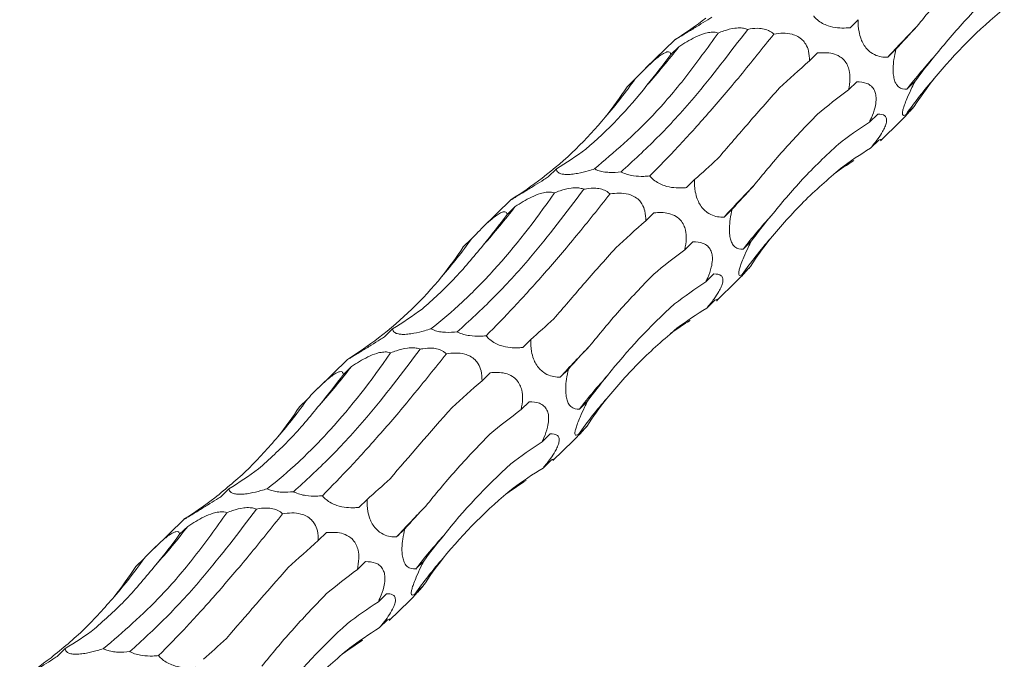
# Model space of a CAD drawing. Units: millimetres. Extents: x 250 to 14600, y 250 to 10250.
# Drawn here: x 10027 to 10100, y 4468 to 4515 of the extents above; entities that cross this region are included whole.
import ezdxf

# ---------------------------------------------------------------- set-up
doc = ezdxf.new("R2010")
doc.units = ezdxf.units.MM
doc.header["$LTSCALE"] = 50

msp = doc.modelspace()

# ---------------------------------------------------------------- linework, layer by layer
at = {"color": 7, "linetype": 'Continuous', "lineweight": 15}
for p, q in [((10089.049, 4515.145), (10088.443, 4514.554)), ((10075.455, 4513.666), (10073.281, 4511.544)), ((10075.757, 4513.148), (10075.155, 4512.56)), ((10086.031, 4512.682), (10085.43, 4512.096)), ((10091.837, 4512.953), (10091.232, 4512.362)), ((10072.513, 4510.76), (10071.908, 4510.17)), ((10088.93, 4510.541), (10088.327, 4509.951)), ((10093.255, 4510.582), (10092.649, 4509.99)), ((10093.191, 4508.712), (10092.585, 4508.12)), ((10090.488, 4508.159), (10089.88, 4507.566)), ((10090.683, 4506.171), (10092.187, 4507.639)), ((10090.561, 4506.218), (10089.952, 4505.624)), ((10066.672, 4504.09), (10066.067, 4503.499)), ((10076.914, 4503.302), (10076.309, 4502.711)), ((10063.321, 4501.822), (10061.147, 4499.7)), ((10063.623, 4501.305), (10063.021, 4500.717)), ((10079.703, 4501.11), (10079.098, 4500.519)), ((10073.896, 4500.839), (10073.296, 4500.252)), ((10060.379, 4498.917), (10059.774, 4498.326)), ((10081.121, 4498.738), (10080.515, 4498.147)), ((10076.796, 4498.697), (10076.192, 4498.108)), ((10081.057, 4496.869), (10080.451, 4496.277)), ((10078.354, 4496.316), (10077.746, 4495.723)), ((10078.549, 4494.328), (10080.053, 4495.796)), ((10078.427, 4494.374), (10077.818, 4493.781)), ((10054.538, 4492.247), (10053.932, 4491.656)), ((10064.78, 4491.459), (10064.175, 4490.868)), ((10051.187, 4489.979), (10049.013, 4487.857)), ((10051.489, 4489.461), (10050.886, 4488.873)), ((10067.569, 4489.266), (10066.963, 4488.675)), ((10061.762, 4488.996), (10061.162, 4488.409)), ((10048.245, 4487.074), (10047.64, 4486.483)), ((10064.662, 4486.854), (10064.058, 4486.265)), ((10068.986, 4486.895), (10068.381, 4486.304)), ((10068.922, 4485.026), (10068.316, 4484.434)), ((10066.22, 4484.473), (10065.612, 4483.88)), ((10066.415, 4482.485), (10067.919, 4483.953)), ((10066.292, 4482.531), (10065.684, 4481.937)), ((10042.404, 4480.404), (10041.798, 4479.813)), ((10052.646, 4479.615), (10052.041, 4479.025)), ((10039.053, 4478.136), (10036.879, 4476.014)), ((10039.355, 4477.618), (10038.752, 4477.03)), ((10049.628, 4477.152), (10049.028, 4476.566)), ((10055.435, 4477.423), (10054.829, 4476.832)), ((10036.111, 4475.23), (10035.506, 4474.64)), ((10052.528, 4475.011), (10051.924, 4474.422)), ((10056.852, 4475.052), (10056.246, 4474.461)), ((10054.086, 4472.629), (10053.478, 4472.036)), ((10056.788, 4473.182), (10056.182, 4472.591)), ((10054.281, 4470.641), (10055.785, 4472.109)), ((10054.158, 4470.688), (10053.55, 4470.094)), ((10030.27, 4468.561), (10029.664, 4467.97))]:
    msp.add_line(p, q, dxfattribs=at)
for centre, radius, start, end in [((10159.26, 4450.192), 92.158, 135.62136, 137.57657), ((10036.116, 4543.675), 50.033, 318.14637, 322.40027), ((10123.95, 4485.817), 39.548, 137.63201, 142.32163), ((10042.828, 4531.755), 36.36, 319.07691, 324.73023), ((10119.135, 4489.444), 32.461, 138.89526, 144.87592), ((10147.099, 4438.375), 92.12, 135.62113, 137.57704), ((10023.975, 4531.838), 50.042, 318.14691, 322.39998), ((10111.815, 4473.974), 39.548, 137.63201, 142.32163), ((10030.692, 4519.914), 36.362, 319.07688, 324.72992), ((10107, 4477.601), 32.461, 138.89526, 144.87592), ((10134.992, 4426.506), 92.157, 135.62144, 137.57661), ((10011.847, 4519.989), 50.034, 318.14657, 322.40032), ((10099.685, 4462.128), 39.553, 137.6321, 142.32127), ((10018.555, 4508.072), 36.365, 319.07736, 324.72977), ((10094.87, 4465.754), 32.466, 138.89575, 144.87544), ((10122.85, 4414.67), 92.146, 135.6214, 137.57676), ((9999.718, 4508.142), 50.028, 318.1463, 322.40059), ((10087.551, 4450.284), 39.553, 137.6321, 142.32127), ((10006.424, 4496.227), 36.362, 319.07713, 324.73001), ((10082.732, 4453.915), 32.461, 138.89526, 144.87592)]:
    msp.add_arc(centre, radius, start, end, dxfattribs=at)
for centre, major_axis, ratio, start_param, end_param in [((10008.544, 4565.022), (78.026, -39.389), 0.565295, 5.960137, 6.012086), ((10158.139, 4545.9), (71.688, 44.196), 0.165806, 2.585248, 2.637194), ((10049.491, 4585.378), (-5.042, 85.977), 0.488363, 3.622492, 3.674193), ((10142.092, 4535.634), (71.688, 44.196), 0.165807, 2.373733, 2.425333), ((10173.791, 4508.371), (84.612, 11.111), 0.410786, 2.719658, 2.771565), ((10172.069, 4472.794), (81.485, -30.779), 0.550833, 2.970005, 3.021913), ((10015.367, 4574.829), (-47.557, 73.659), 0.57707, 3.337895, 3.389792), ((10159.224, 4498.332), (84.612, 11.111), 0.410789, 2.508124, 2.5599), ((10159.119, 4462.239), (81.485, -30.779), 0.550834, 2.75844, 2.810472), ((10019.771, 4578.16), (-47.557, 73.658), 0.577072, 3.126282, 3.178255), ((10141.987, 4435.114), (-55.3, 68.206), 0.582312, 6.20511, 6.257212), ((10116.08, 4565.481), (49.745, 67.862), 0.12523, 3.654763, 3.70675), ((10111.609, 4422.832), (-13.757, 85.399), 0.515612, 0.216531, 0.25311), ((9996.41, 4553.179), (78.026, -39.389), 0.565295, 5.960137, 6.012086), ((10146.005, 4534.057), (71.688, 44.196), 0.165806, 2.585248, 2.637194), ((10037.357, 4573.534), (-5.042, 85.977), 0.488363, 3.622492, 3.674193), ((10129.958, 4523.79), (71.688, 44.196), 0.165807, 2.373733, 2.425333), ((10161.657, 4496.528), (84.612, 11.111), 0.410786, 2.719658, 2.771565), ((10159.935, 4460.951), (81.485, -30.779), 0.550833, 2.970005, 3.021913), ((10003.233, 4562.986), (-47.557, 73.659), 0.57707, 3.337895, 3.389792), ((10147.089, 4486.489), (84.612, 11.111), 0.410789, 2.508124, 2.5599), ((10146.985, 4450.396), (81.485, -30.779), 0.550834, 2.75844, 2.810472), ((10007.637, 4566.317), (-47.557, 73.658), 0.577072, 3.126282, 3.178255), ((10129.853, 4423.271), (-55.3, 68.206), 0.582312, 6.20511, 6.257212), ((10103.946, 4553.638), (49.745, 67.862), 0.12523, 3.654763, 3.70675), ((10099.475, 4410.989), (-13.757, 85.399), 0.515612, 0.216531, 0.25311), ((9984.276, 4541.336), (78.026, -39.389), 0.565295, 5.960137, 6.012086), ((10133.871, 4522.214), (71.688, 44.196), 0.165806, 2.585248, 2.637194), ((10025.223, 4561.691), (-5.042, 85.977), 0.488363, 3.622492, 3.674193), ((10149.522, 4484.685), (84.612, 11.111), 0.410786, 2.719658, 2.771565), ((10117.824, 4511.947), (71.688, 44.196), 0.165807, 2.373733, 2.425333), ((10147.801, 4449.108), (81.485, -30.779), 0.550833, 2.970005, 3.021913), ((9991.099, 4551.143), (-47.557, 73.659), 0.57707, 3.337895, 3.389792), ((10134.955, 4474.645), (84.612, 11.111), 0.410789, 2.508124, 2.5599), ((10134.851, 4438.553), (81.485, -30.779), 0.550834, 2.75844, 2.810472), ((9995.503, 4554.473), (-47.557, 73.658), 0.577072, 3.126282, 3.178255), ((10117.718, 4411.427), (-55.3, 68.206), 0.582312, 6.20511, 6.257212), ((10091.812, 4541.795), (49.745, 67.862), 0.12523, 3.654763, 3.70675), ((10087.341, 4399.146), (-13.757, 85.399), 0.515612, 0.216531, 0.25311), ((9972.142, 4529.493), (78.026, -39.389), 0.565295, 5.960137, 6.012086), ((10121.737, 4510.371), (71.688, 44.196), 0.165806, 2.585248, 2.637194), ((10013.088, 4549.848), (-5.042, 85.977), 0.488363, 3.622492, 3.674193), ((10137.388, 4472.841), (84.612, 11.111), 0.410786, 2.719658, 2.771565), ((10105.69, 4500.104), (71.688, 44.196), 0.165807, 2.373733, 2.425333), ((10135.666, 4437.264), (81.485, -30.779), 0.550833, 2.970005, 3.021913), ((9978.964, 4539.299), (-47.557, 73.659), 0.57707, 3.337895, 3.389792), ((10122.821, 4462.802), (84.612, 11.111), 0.410789, 2.508124, 2.5599), ((10122.717, 4426.709), (81.485, -30.779), 0.550834, 2.75844, 2.810472), ((9983.369, 4542.63), (-47.557, 73.658), 0.577072, 3.126282, 3.178255), ((10105.584, 4399.584), (-55.3, 68.206), 0.582312, 6.20511, 6.257212), ((10079.677, 4529.952), (49.745, 67.862), 0.12523, 3.654763, 3.70675), ((10075.207, 4387.302), (-13.757, 85.399), 0.515612, 0.216531, 0.25311), ((9960.008, 4517.649), (78.026, -39.389), 0.565295, 5.960137, 6.012086)]:
    msp.add_ellipse(centre, major_axis=major_axis, ratio=ratio, start_param=start_param, end_param=end_param, dxfattribs=at)
for points, knots in [([(10093.392, 4514.647), (10094.109, 4515.523), (10095.547, 4517.281), (10097.283, 4519.085), (10098.154, 4519.989)], [0, 0, 0, 0, 0.498789, 1, 1, 1, 1]), ([(10094.73, 4512.469), (10095.476, 4513.378), (10096.972, 4515.2), (10098.793, 4516.92), (10099.706, 4517.781)], [0, 0, 0, 0, 0.498801, 1, 1, 1, 1]), ([(10078.201, 4515.343), (10078.096, 4515.276), (10077.78, 4515.075), (10077.225, 4514.728), (10076.618, 4514.357), (10076.126, 4514.058), (10075.8, 4513.86), (10075.561, 4513.715), (10075.423, 4513.631), (10075.447, 4513.651), (10075.46, 4513.661)], [0, 0, 0, 0, 0.0880087, 0.2669889, 0.4471299, 0.5469194, 0.6475432, 0.7363353, 0.8636484, 1, 1, 1, 1]), ([(10088.443, 4514.554), (10088.346, 4514.546), (10088.05, 4514.519), (10087.52, 4514.53), (10086.918, 4514.643), (10086.393, 4514.862), (10086.014, 4515.113), (10085.815, 4515.315), (10085.735, 4515.413), (10085.732, 4515.417)], [0, 0, 0, 0, 0.118963, 0.360702, 0.604066, 0.738909, 0.874841, 0.994797, 1, 1, 1, 1]), ([(10091.232, 4512.362), (10091.154, 4512.362), (10090.919, 4512.362), (10090.509, 4512.433), (10090.059, 4512.636), (10089.682, 4512.964), (10089.423, 4513.317), (10089.215, 4513.764), (10089.053, 4514.393), (10089.036, 4514.856), (10089.048, 4515.137), (10089.049, 4515.145)], [0, 0, 0, 0, 0.080795, 0.243658, 0.407621, 0.498546, 0.590228, 0.671126, 0.787102, 0.993598, 1, 1, 1, 1]), ([(10069.508, 4504.093), (10070.953, 4505.332), (10073.24, 4507.293), (10076.283, 4510.843), (10077.863, 4513.051), (10078.656, 4514.158)], [0, 0, 0, 0, 0.460827, 0.729646, 1, 1, 1, 1]), ([(10080.854, 4514.431), (10079.527, 4512.689), (10077.272, 4509.728), (10074.131, 4506.308), (10072.355, 4504.686), (10071.464, 4503.872)], [0, 0, 0, 0, 0.416148, 0.70706, 1, 1, 1, 1]), ([(10073.598, 4503.574), (10074.291, 4504.279), (10075.677, 4505.689), (10077.93, 4508.19), (10080.291, 4510.951), (10081.954, 4513.038), (10082.786, 4514.082)], [0, 0, 0, 0, 0.247539, 0.495077, 0.747543, 1, 1, 1, 1]), ([(10075.757, 4513.148), (10076.144, 4513.396), (10076.719, 4513.763), (10077.544, 4514.105), (10078.058, 4514.223), (10078.418, 4514.23), (10078.586, 4514.179), (10078.656, 4514.158)], [0, 0, 0, 0, 0.434116, 0.643165, 0.774136, 0.905967, 1, 1, 1, 1]), ([(10078.656, 4514.158), (10078.796, 4514.213), (10079.186, 4514.366), (10079.77, 4514.519), (10080.34, 4514.547), (10080.661, 4514.499), (10080.808, 4514.447), (10080.854, 4514.431)], [0, 0, 0, 0, 0.206421, 0.574231, 0.775262, 0.929574, 1, 1, 1, 1]), ([(10080.854, 4514.431), (10080.917, 4514.443), (10081.2, 4514.496), (10081.65, 4514.529), (10082.184, 4514.445), (10082.551, 4514.287), (10082.717, 4514.142), (10082.786, 4514.082)], [0, 0, 0, 0, 0.096155, 0.429947, 0.639662, 0.850784, 1, 1, 1, 1]), ([(10082.786, 4514.082), (10083.012, 4514.112), (10083.444, 4514.169), (10084.062, 4514.109), (10084.567, 4513.921), (10084.921, 4513.66), (10085.209, 4513.284), (10085.414, 4512.746), (10085.424, 4512.336), (10085.43, 4512.096)], [0, 0, 0, 0, 0.179167, 0.343173, 0.445541, 0.548594, 0.640808, 0.788491, 1, 1, 1, 1]), ([(10072.513, 4510.76), (10072.834, 4511.094), (10073.311, 4511.59), (10073.972, 4512.19), (10074.379, 4512.507), (10074.672, 4512.687), (10074.92, 4512.78), (10075.111, 4512.758), (10075.139, 4512.633), (10075.155, 4512.56)], [0, 0, 0, 0, 0.291699, 0.433188, 0.521533, 0.610452, 0.690019, 0.817473, 1, 1, 1, 1]), ([(10086.031, 4512.682), (10086.398, 4512.705), (10086.941, 4512.739), (10087.631, 4512.474), (10088.015, 4512.159), (10088.254, 4511.795), (10088.411, 4511.318), (10088.46, 4510.678), (10088.376, 4510.22), (10088.327, 4509.951)], [0, 0, 0, 0, 0.293163, 0.433819, 0.522093, 0.610952, 0.690474, 0.818022, 1, 1, 1, 1]), ([(10092.649, 4509.99), (10092.433, 4509.996), (10092.14, 4510.004), (10091.835, 4510.384), (10091.703, 4510.727), (10091.637, 4511.124), (10091.625, 4511.635), (10091.684, 4512.268), (10091.783, 4512.71), (10091.837, 4512.953)], [0, 0, 0, 0, 0.327519, 0.446581, 0.533866, 0.621645, 0.701186, 0.836159, 1, 1, 1, 1]), ([(10088.93, 4510.541), (10089.186, 4510.53), (10089.568, 4510.514), (10090.01, 4510.255), (10090.242, 4509.96), (10090.36, 4509.593), (10090.382, 4509.152), (10090.282, 4508.551), (10090.087, 4508.01), (10089.928, 4507.668), (10089.88, 4507.566)], [0, 0, 0, 0, 0.259075, 0.38684, 0.491268, 0.572555, 0.653934, 0.761148, 0.928748, 1, 1, 1, 1]), ([(10092.585, 4508.12), (10092.522, 4508.088), (10092.41, 4508.031), (10092.317, 4508.086), (10092.31, 4508.271), (10092.389, 4508.589), (10092.515, 4508.958), (10092.73, 4509.49), (10092.989, 4510.052), (10093.178, 4510.43), (10093.255, 4510.582)], [0, 0, 0, 0, 0.183031, 0.325141, 0.468663, 0.551768, 0.635154, 0.734426, 0.893227, 1, 1, 1, 1]), ([(10078.621, 4504.835), (10079.332, 4505.664), (10080.756, 4507.326), (10082.39, 4509.175), (10083.209, 4510.103)], [0, 0, 0, 0, 0.4987776, 1, 1, 1, 1]), ([(10092.185, 4507.641), (10092.283, 4507.738), (10092.625, 4508.074), (10092.957, 4508.448), (10093.184, 4508.704), (10093.191, 4508.712)], [0, 0, 0, 0, 0.279398, 0.978866, 1, 1, 1, 1]), ([(10081.258, 4502.803), (10081.975, 4503.68), (10083.413, 4505.437), (10085.149, 4507.241), (10086.02, 4508.146)], [0, 0, 0, 0, 0.498789, 1, 1, 1, 1]), ([(10090.488, 4508.159), (10090.691, 4508.153), (10090.977, 4508.145), (10091.148, 4507.853), (10091.15, 4507.565), (10091.044, 4507.224), (10090.825, 4506.793), (10090.458, 4506.24), (10090.139, 4505.851), (10089.952, 4505.624)], [0, 0, 0, 0, 0.306301, 0.429263, 0.520329, 0.612058, 0.691664, 0.820169, 1, 1, 1, 1]), ([(10090.561, 4506.218), (10090.651, 4506.257), (10090.786, 4506.315), (10090.773, 4506.251), (10090.685, 4506.173), (10090.683, 4506.171)], [0, 0, 0, 0, 0.667263, 0.991184, 1, 1, 1, 1]), ([(10082.596, 4500.625), (10083.342, 4501.534), (10084.838, 4503.357), (10086.659, 4505.076), (10087.572, 4505.938)], [0, 0, 0, 0, 0.498801, 1, 1, 1, 1]), ([(10069.508, 4504.093), (10069.354, 4504.044), (10068.957, 4503.919), (10068.372, 4503.776), (10067.791, 4503.689), (10067.38, 4503.672), (10067.038, 4503.713), (10066.749, 4503.839), (10066.683, 4503.986), (10066.672, 4504.087), (10066.672, 4504.09)], [0, 0, 0, 0, 0.121183, 0.31172, 0.417389, 0.523917, 0.617914, 0.752697, 0.992621, 1, 1, 1, 1]), ([(10071.464, 4503.872), (10071.175, 4503.847), (10070.747, 4503.81), (10070.144, 4503.871), (10069.764, 4503.965), (10069.586, 4504.054), (10069.508, 4504.093)], [0, 0, 0, 0, 0.426191, 0.631631, 0.838408, 1, 1, 1, 1]), ([(10073.598, 4503.574), (10073.449, 4503.561), (10073.068, 4503.529), (10072.5, 4503.552), (10071.927, 4503.67), (10071.619, 4503.789), (10071.479, 4503.864), (10071.464, 4503.872)], [0, 0, 0, 0, 0.226236, 0.580721, 0.777441, 0.975756, 1, 1, 1, 1]), ([(10082.541, 4498.942), (10083.334, 4499.863), (10084.923, 4501.709), (10086.797, 4503.324), (10087.736, 4504.133)], [0, 0, 0, 0, 0.49879, 1, 1, 1, 1]), ([(10066.067, 4503.499), (10065.962, 4503.433), (10065.646, 4503.232), (10065.091, 4502.885), (10064.484, 4502.513), (10063.992, 4502.214), (10063.666, 4502.017), (10063.427, 4501.872), (10063.289, 4501.788), (10063.313, 4501.808), (10063.326, 4501.818)], [0, 0, 0, 0, 0.08801, 0.266949, 0.447092, 0.546917, 0.647539, 0.736332, 0.863647, 1, 1, 1, 1]), ([(10076.309, 4502.711), (10076.212, 4502.702), (10075.916, 4502.676), (10075.386, 4502.686), (10074.784, 4502.8), (10074.259, 4503.019), (10073.88, 4503.27), (10073.681, 4503.472), (10073.601, 4503.57), (10073.598, 4503.574)], [0, 0, 0, 0, 0.118963, 0.360702, 0.604066, 0.738909, 0.874841, 0.994797, 1, 1, 1, 1]), ([(10079.098, 4500.519), (10079.02, 4500.519), (10078.785, 4500.519), (10078.375, 4500.589), (10077.924, 4500.793), (10077.548, 4501.121), (10077.288, 4501.474), (10077.081, 4501.921), (10076.919, 4502.549), (10076.902, 4503.013), (10076.914, 4503.293), (10076.914, 4503.302)], [0, 0, 0, 0, 0.0808337, 0.2436898, 0.4076458, 0.4985667, 0.5902453, 0.6711398, 0.7871106, 0.9935979, 1, 1, 1, 1]), ([(10068.72, 4502.588), (10067.393, 4500.845), (10065.138, 4497.885), (10061.997, 4494.464), (10060.221, 4492.843), (10059.33, 4492.029)], [0, 0, 0, 0, 0.416153, 0.707055, 1, 1, 1, 1]), ([(10063.623, 4501.305), (10064.01, 4501.553), (10064.584, 4501.92), (10065.41, 4502.262), (10065.924, 4502.38), (10066.284, 4502.387), (10066.452, 4502.336), (10066.522, 4502.315)], [0, 0, 0, 0, 0.434138, 0.643184, 0.774139, 0.905968, 1, 1, 1, 1]), ([(10066.522, 4502.315), (10066.662, 4502.37), (10067.052, 4502.523), (10067.636, 4502.675), (10068.206, 4502.704), (10068.527, 4502.656), (10068.674, 4502.604), (10068.72, 4502.588)], [0, 0, 0, 0, 0.206428, 0.574216, 0.775254, 0.929572, 1, 1, 1, 1]), ([(10068.72, 4502.588), (10068.783, 4502.6), (10069.066, 4502.653), (10069.516, 4502.686), (10070.05, 4502.602), (10070.417, 4502.443), (10070.583, 4502.298), (10070.652, 4502.238)], [0, 0, 0, 0, 0.096158, 0.429961, 0.639683, 0.850811, 1, 1, 1, 1]), ([(10057.374, 4492.25), (10058.157, 4492.856), (10058.938, 4493.521), (10060.106, 4494.611), (10060.495, 4494.99), (10061.271, 4495.778), (10061.659, 4496.188), (10063.587, 4498.307), (10065.08, 4500.21), (10066.522, 4502.315)], [0, 0, 0, 0, 0.25, 0.25, 0.375, 0.375, 0.5, 0.5, 1, 1, 1, 1]), ([(10061.463, 4491.73), (10062.157, 4492.435), (10063.543, 4493.846), (10065.795, 4496.346), (10068.157, 4499.108), (10069.82, 4501.195), (10070.652, 4502.238)], [0, 0, 0, 0, 0.247536, 0.495072, 0.747535, 1, 1, 1, 1]), ([(10070.652, 4502.238), (10070.878, 4502.269), (10071.31, 4502.326), (10071.928, 4502.265), (10072.433, 4502.077), (10072.787, 4501.817), (10073.075, 4501.441), (10073.28, 4500.902), (10073.29, 4500.493), (10073.296, 4500.252)], [0, 0, 0, 0, 0.179173, 0.34315, 0.445522, 0.548578, 0.640796, 0.788483, 1, 1, 1, 1]), ([(10060.379, 4498.917), (10060.7, 4499.251), (10061.176, 4499.747), (10061.838, 4500.347), (10062.245, 4500.664), (10062.538, 4500.844), (10062.786, 4500.937), (10062.977, 4500.915), (10063.004, 4500.79), (10063.021, 4500.717)], [0, 0, 0, 0, 0.291681, 0.433185, 0.521514, 0.610433, 0.690009, 0.817435, 1, 1, 1, 1]), ([(10080.515, 4498.147), (10080.299, 4498.153), (10080.006, 4498.161), (10079.701, 4498.54), (10079.569, 4498.884), (10079.503, 4499.28), (10079.491, 4499.792), (10079.55, 4500.425), (10079.649, 4500.867), (10079.703, 4501.11)], [0, 0, 0, 0, 0.327489, 0.446582, 0.533869, 0.621652, 0.701178, 0.836155, 1, 1, 1, 1]), ([(10073.896, 4500.839), (10074.264, 4500.862), (10074.807, 4500.896), (10075.497, 4500.63), (10075.881, 4500.316), (10076.12, 4499.952), (10076.277, 4499.474), (10076.326, 4498.834), (10076.242, 4498.377), (10076.192, 4498.108)], [0, 0, 0, 0, 0.293163, 0.433819, 0.522093, 0.610952, 0.690474, 0.818022, 1, 1, 1, 1]), ([(10080.451, 4496.277), (10080.388, 4496.245), (10080.276, 4496.187), (10080.183, 4496.243), (10080.176, 4496.428), (10080.254, 4496.746), (10080.381, 4497.115), (10080.597, 4497.647), (10080.854, 4498.209), (10081.044, 4498.587), (10081.121, 4498.738)], [0, 0, 0, 0, 0.1830333, 0.3251454, 0.4686685, 0.5517746, 0.6351614, 0.7344549, 0.8932262, 1, 1, 1, 1]), ([(10056.72, 4493.714), (10057.513, 4494.421), (10059.102, 4495.838), (10060.532, 4497.577), (10061.249, 4498.448)], [0, 0, 0, 0, 0.498784, 1, 1, 1, 1]), ([(10066.487, 4492.992), (10067.198, 4493.821), (10068.622, 4495.483), (10070.256, 4497.332), (10071.075, 4498.259)], [0, 0, 0, 0, 0.498789, 1, 1, 1, 1]), ([(10076.796, 4498.697), (10077.052, 4498.687), (10077.433, 4498.671), (10077.876, 4498.412), (10078.108, 4498.117), (10078.226, 4497.75), (10078.248, 4497.309), (10078.148, 4496.708), (10077.953, 4496.167), (10077.794, 4495.825), (10077.746, 4495.723)], [0, 0, 0, 0, 0.259075, 0.38684, 0.491268, 0.572555, 0.653934, 0.761148, 0.928748, 1, 1, 1, 1]), ([(10080.051, 4495.798), (10080.149, 4495.894), (10080.491, 4496.231), (10080.823, 4496.605), (10081.05, 4496.861), (10081.057, 4496.869)], [0, 0, 0, 0, 0.279398, 0.978866, 1, 1, 1, 1]), ([(10069.124, 4490.96), (10069.841, 4491.837), (10071.279, 4493.594), (10073.015, 4495.398), (10073.886, 4496.302)], [0, 0, 0, 0, 0.498789, 1, 1, 1, 1]), ([(10078.354, 4496.316), (10078.557, 4496.31), (10078.843, 4496.302), (10079.014, 4496.009), (10079.016, 4495.722), (10078.91, 4495.381), (10078.691, 4494.95), (10078.324, 4494.396), (10078.004, 4494.007), (10077.818, 4493.781)], [0, 0, 0, 0, 0.306301, 0.429263, 0.520329, 0.612058, 0.691664, 0.820169, 1, 1, 1, 1]), ([(10078.427, 4494.374), (10078.517, 4494.413), (10078.652, 4494.471), (10078.639, 4494.408), (10078.551, 4494.33), (10078.549, 4494.328)], [0, 0, 0, 0, 0.667218, 0.991185, 1, 1, 1, 1]), ([(10057.374, 4492.25), (10057.22, 4492.201), (10056.823, 4492.075), (10056.238, 4491.933), (10055.657, 4491.846), (10055.246, 4491.829), (10054.904, 4491.87), (10054.615, 4491.995), (10054.549, 4492.143), (10054.538, 4492.244), (10054.538, 4492.247)], [0, 0, 0, 0, 0.121159, 0.311732, 0.417389, 0.523915, 0.617912, 0.752679, 0.992621, 1, 1, 1, 1]), ([(10059.33, 4492.029), (10059.041, 4492.004), (10058.613, 4491.967), (10058.01, 4492.028), (10057.63, 4492.122), (10057.452, 4492.211), (10057.374, 4492.25)], [0, 0, 0, 0, 0.426199, 0.631642, 0.838421, 1, 1, 1, 1]), ([(10070.407, 4487.099), (10071.2, 4488.019), (10072.789, 4489.866), (10074.663, 4491.481), (10075.602, 4492.29)], [0, 0, 0, 0, 0.498796, 1, 1, 1, 1]), ([(10053.932, 4491.656), (10053.828, 4491.59), (10053.512, 4491.388), (10052.957, 4491.042), (10052.35, 4490.67), (10051.858, 4490.371), (10051.532, 4490.174), (10051.293, 4490.029), (10051.155, 4489.945), (10051.179, 4489.964), (10051.191, 4489.974)], [0, 0, 0, 0, 0.088031, 0.266987, 0.447126, 0.546925, 0.647548, 0.736339, 0.86365, 1, 1, 1, 1]), ([(10061.463, 4491.73), (10061.315, 4491.718), (10060.934, 4491.686), (10060.366, 4491.709), (10059.792, 4491.827), (10059.485, 4491.946), (10059.345, 4492.021), (10059.33, 4492.029)], [0, 0, 0, 0, 0.226199, 0.580724, 0.777448, 0.975761, 1, 1, 1, 1]), ([(10064.175, 4490.868), (10064.078, 4490.859), (10063.782, 4490.833), (10063.252, 4490.843), (10062.65, 4490.956), (10062.125, 4491.175), (10061.746, 4491.427), (10061.547, 4491.629), (10061.467, 4491.726), (10061.463, 4491.73)], [0, 0, 0, 0, 0.118961, 0.360696, 0.604056, 0.738897, 0.874835, 0.994797, 1, 1, 1, 1]), ([(10066.963, 4488.675), (10066.886, 4488.675), (10066.651, 4488.676), (10066.241, 4488.746), (10065.79, 4488.95), (10065.414, 4489.277), (10065.154, 4489.631), (10064.947, 4490.078), (10064.785, 4490.706), (10064.768, 4491.17), (10064.78, 4491.45), (10064.78, 4491.459)], [0, 0, 0, 0, 0.080813, 0.24367, 0.407611, 0.498553, 0.59023, 0.671125, 0.787109, 0.993598, 1, 1, 1, 1]), ([(10056.586, 4490.744), (10055.259, 4489.002), (10053.004, 4486.042), (10049.863, 4482.621), (10048.087, 4480.999), (10047.196, 4480.186)], [0, 0, 0, 0, 0.416155, 0.707059, 1, 1, 1, 1]), ([(10054.387, 4490.471), (10054.528, 4490.526), (10054.917, 4490.679), (10055.502, 4490.832), (10056.072, 4490.861), (10056.393, 4490.813), (10056.54, 4490.761), (10056.586, 4490.744)], [0, 0, 0, 0, 0.206423, 0.574201, 0.775256, 0.92957, 1, 1, 1, 1]), ([(10056.586, 4490.744), (10056.649, 4490.756), (10056.932, 4490.809), (10057.382, 4490.843), (10057.916, 4490.759), (10058.283, 4490.6), (10058.449, 4490.455), (10058.518, 4490.395)], [0, 0, 0, 0, 0.096153, 0.429938, 0.63967, 0.850786, 1, 1, 1, 1]), ([(10045.24, 4480.407), (10046.023, 4481.012), (10046.803, 4481.678), (10047.972, 4482.768), (10048.361, 4483.147), (10049.137, 4483.935), (10049.525, 4484.345), (10051.452, 4486.464), (10052.946, 4488.367), (10054.387, 4490.471)], [0, 0, 0, 0, 0.25, 0.25, 0.375, 0.375, 0.5, 0.5, 1, 1, 1, 1]), ([(10049.329, 4479.887), (10050.023, 4480.592), (10051.409, 4482.002), (10053.661, 4484.503), (10056.023, 4487.265), (10057.686, 4489.352), (10058.518, 4490.395)], [0, 0, 0, 0, 0.247537, 0.495074, 0.747539, 1, 1, 1, 1]), ([(10051.489, 4489.461), (10051.876, 4489.709), (10052.45, 4490.077), (10053.276, 4490.419), (10053.79, 4490.537), (10054.15, 4490.544), (10054.318, 4490.493), (10054.387, 4490.471)], [0, 0, 0, 0, 0.434138, 0.643184, 0.774139, 0.905968, 1, 1, 1, 1]), ([(10058.518, 4490.395), (10058.744, 4490.425), (10059.176, 4490.483), (10059.794, 4490.422), (10060.299, 4490.234), (10060.653, 4489.974), (10060.941, 4489.598), (10061.146, 4489.059), (10061.156, 4488.65), (10061.162, 4488.409)], [0, 0, 0, 0, 0.17917, 0.343161, 0.445532, 0.548586, 0.640802, 0.788487, 1, 1, 1, 1]), ([(10068.381, 4486.304), (10068.165, 4486.309), (10067.872, 4486.317), (10067.567, 4486.697), (10067.435, 4487.041), (10067.369, 4487.437), (10067.357, 4487.949), (10067.416, 4488.582), (10067.515, 4489.024), (10067.569, 4489.266)], [0, 0, 0, 0, 0.327507, 0.446572, 0.533866, 0.621649, 0.701183, 0.836174, 1, 1, 1, 1]), ([(10048.245, 4487.074), (10048.566, 4487.408), (10049.042, 4487.904), (10049.704, 4488.504), (10050.111, 4488.821), (10050.404, 4489.001), (10050.652, 4489.094), (10050.843, 4489.071), (10050.87, 4488.947), (10050.886, 4488.873)], [0, 0, 0, 0, 0.291677, 0.433179, 0.521514, 0.610432, 0.689999, 0.817438, 1, 1, 1, 1]), ([(10061.762, 4488.996), (10062.13, 4489.019), (10062.673, 4489.053), (10063.363, 4488.787), (10063.747, 4488.473), (10063.986, 4488.109), (10064.143, 4487.631), (10064.192, 4486.991), (10064.108, 4486.534), (10064.058, 4486.265)], [0, 0, 0, 0, 0.293141, 0.43381, 0.522084, 0.610942, 0.690463, 0.818024, 1, 1, 1, 1]), ([(10044.586, 4481.871), (10045.379, 4482.578), (10046.968, 4483.995), (10048.398, 4485.734), (10049.115, 4486.605)], [0, 0, 0, 0, 0.498795, 1, 1, 1, 1]), ([(10064.662, 4486.854), (10064.918, 4486.844), (10065.299, 4486.828), (10065.742, 4486.569), (10065.974, 4486.274), (10066.092, 4485.907), (10066.114, 4485.466), (10066.014, 4484.865), (10065.819, 4484.323), (10065.66, 4483.982), (10065.612, 4483.88)], [0, 0, 0, 0, 0.259087, 0.386849, 0.491274, 0.572558, 0.653939, 0.761138, 0.92875, 1, 1, 1, 1]), ([(10068.316, 4484.434), (10068.254, 4484.402), (10068.142, 4484.344), (10068.049, 4484.4), (10068.041, 4484.584), (10068.12, 4484.903), (10068.247, 4485.272), (10068.462, 4485.804), (10068.72, 4486.366), (10068.91, 4486.743), (10068.986, 4486.895)], [0, 0, 0, 0, 0.182995, 0.325128, 0.468653, 0.551767, 0.635159, 0.734434, 0.893224, 1, 1, 1, 1]), ([(10067.917, 4483.955), (10068.015, 4484.051), (10068.357, 4484.388), (10068.689, 4484.762), (10068.916, 4485.018), (10068.922, 4485.026)], [0, 0, 0, 0, 0.2793793, 0.9787998, 1, 1, 1, 1]), ([(10041.356, 4479.731), (10042.2, 4480.42), (10043.894, 4481.8), (10045.319, 4483.433), (10046.033, 4484.252)], [0, 0, 0, 0, 0.498795, 1, 1, 1, 1]), ([(10056.99, 4479.117), (10057.707, 4479.993), (10059.144, 4481.751), (10060.881, 4483.555), (10061.752, 4484.459)], [0, 0, 0, 0, 0.498789, 1, 1, 1, 1]), ([(10066.22, 4484.473), (10066.423, 4484.467), (10066.708, 4484.459), (10066.88, 4484.166), (10066.882, 4483.878), (10066.776, 4483.537), (10066.557, 4483.107), (10066.189, 4482.553), (10065.87, 4482.164), (10065.684, 4481.937)], [0, 0, 0, 0, 0.306302, 0.429265, 0.520331, 0.61206, 0.691667, 0.820187, 1, 1, 1, 1]), ([(10066.292, 4482.531), (10066.383, 4482.57), (10066.518, 4482.628), (10066.505, 4482.565), (10066.417, 4482.487), (10066.415, 4482.485)], [0, 0, 0, 0, 0.667226, 0.991184, 1, 1, 1, 1]), ([(10041.798, 4479.813), (10041.694, 4479.747), (10041.378, 4479.545), (10040.823, 4479.198), (10040.216, 4478.827), (10039.724, 4478.528), (10039.398, 4478.33), (10039.159, 4478.185), (10039.021, 4478.102), (10039.045, 4478.121), (10039.057, 4478.131)], [0, 0, 0, 0, 0.088031, 0.266966, 0.447124, 0.546923, 0.647546, 0.736338, 0.86365, 1, 1, 1, 1]), ([(10045.24, 4480.407), (10045.086, 4480.358), (10044.689, 4480.232), (10044.104, 4480.089), (10043.522, 4480.003), (10043.112, 4479.986), (10042.77, 4480.027), (10042.481, 4480.152), (10042.415, 4480.299), (10042.404, 4480.401), (10042.404, 4480.404)], [0, 0, 0, 0, 0.12116, 0.311734, 0.417391, 0.523918, 0.617916, 0.752698, 0.992621, 1, 1, 1, 1]), ([(10047.196, 4480.186), (10046.907, 4480.161), (10046.479, 4480.123), (10045.876, 4480.184), (10045.496, 4480.279), (10045.318, 4480.368), (10045.24, 4480.407)], [0, 0, 0, 0, 0.42622, 0.631655, 0.838427, 1, 1, 1, 1]), ([(10049.329, 4479.887), (10049.181, 4479.875), (10048.8, 4479.843), (10048.232, 4479.866), (10047.658, 4479.984), (10047.351, 4480.103), (10047.211, 4480.178), (10047.196, 4480.186)], [0, 0, 0, 0, 0.226198, 0.580721, 0.777444, 0.975755, 1, 1, 1, 1]), ([(10052.041, 4479.025), (10051.944, 4479.016), (10051.648, 4478.99), (10051.118, 4479), (10050.516, 4479.113), (10049.991, 4479.332), (10049.612, 4479.583), (10049.413, 4479.785), (10049.333, 4479.883), (10049.329, 4479.887)], [0, 0, 0, 0, 0.1189629, 0.3607007, 0.6040633, 0.7389062, 0.8748419, 0.9947972, 1, 1, 1, 1]), ([(10054.829, 4476.832), (10054.752, 4476.832), (10054.517, 4476.833), (10054.107, 4476.903), (10053.656, 4477.107), (10053.28, 4477.434), (10053.02, 4477.788), (10052.813, 4478.235), (10052.651, 4478.863), (10052.634, 4479.326), (10052.646, 4479.607), (10052.646, 4479.615)], [0, 0, 0, 0, 0.080833, 0.243688, 0.407627, 0.498557, 0.590235, 0.671129, 0.787112, 0.993598, 1, 1, 1, 1]), ([(10033.106, 4468.563), (10034.55, 4469.802), (10036.837, 4471.763), (10039.881, 4475.313), (10041.461, 4477.521), (10042.253, 4478.628)], [0, 0, 0, 0, 0.46083, 0.729648, 1, 1, 1, 1]), ([(10044.452, 4478.901), (10043.125, 4477.159), (10040.87, 4474.198), (10037.729, 4470.778), (10035.953, 4469.156), (10035.062, 4468.343)], [0, 0, 0, 0, 0.41615, 0.707059, 1, 1, 1, 1]), ([(10037.195, 4468.044), (10037.889, 4468.749), (10039.275, 4470.159), (10041.527, 4472.66), (10043.888, 4475.421), (10045.552, 4477.508), (10046.384, 4478.552)], [0, 0, 0, 0, 0.247536, 0.495072, 0.747535, 1, 1, 1, 1]), ([(10039.355, 4477.618), (10039.742, 4477.866), (10040.316, 4478.234), (10041.141, 4478.575), (10041.656, 4478.694), (10042.016, 4478.701), (10042.184, 4478.65), (10042.253, 4478.628)], [0, 0, 0, 0, 0.434138, 0.643184, 0.774139, 0.905968, 1, 1, 1, 1]), ([(10042.253, 4478.628), (10042.394, 4478.683), (10042.783, 4478.836), (10043.368, 4478.989), (10043.938, 4479.017), (10044.259, 4478.969), (10044.406, 4478.917), (10044.452, 4478.901)], [0, 0, 0, 0, 0.2064203, 0.5742292, 0.775259, 0.9295712, 1, 1, 1, 1]), ([(10044.452, 4478.901), (10044.515, 4478.913), (10044.798, 4478.966), (10045.248, 4478.999), (10045.782, 4478.916), (10046.149, 4478.757), (10046.315, 4478.612), (10046.384, 4478.552)], [0, 0, 0, 0, 0.096155, 0.429945, 0.63968, 0.8508, 1, 1, 1, 1]), ([(10046.384, 4478.552), (10046.61, 4478.582), (10047.042, 4478.64), (10047.659, 4478.579), (10048.165, 4478.391), (10048.519, 4478.13), (10048.807, 4477.754), (10049.012, 4477.216), (10049.022, 4476.807), (10049.028, 4476.566)], [0, 0, 0, 0, 0.179154, 0.343151, 0.445525, 0.548583, 0.640811, 0.788501, 1, 1, 1, 1]), ([(10036.111, 4475.23), (10036.432, 4475.565), (10036.908, 4476.061), (10037.57, 4476.661), (10037.977, 4476.978), (10038.27, 4477.158), (10038.518, 4477.251), (10038.709, 4477.228), (10038.736, 4477.104), (10038.752, 4477.03)], [0, 0, 0, 0, 0.291682, 0.433187, 0.521524, 0.610444, 0.690012, 0.817453, 1, 1, 1, 1]), ([(10049.628, 4477.152), (10049.996, 4477.175), (10050.539, 4477.209), (10051.229, 4476.944), (10051.612, 4476.629), (10051.852, 4476.266), (10052.009, 4475.788), (10052.058, 4475.148), (10051.974, 4474.691), (10051.924, 4474.422)], [0, 0, 0, 0, 0.293141, 0.43381, 0.522084, 0.610942, 0.690463, 0.818024, 1, 1, 1, 1]), ([(10056.246, 4474.461), (10056.031, 4474.466), (10055.738, 4474.474), (10055.433, 4474.854), (10055.301, 4475.198), (10055.235, 4475.594), (10055.222, 4476.105), (10055.282, 4476.738), (10055.381, 4477.181), (10055.435, 4477.423)], [0, 0, 0, 0, 0.32751, 0.446575, 0.53387, 0.621654, 0.701181, 0.836173, 1, 1, 1, 1]), ([(10032.452, 4470.028), (10033.245, 4470.735), (10034.834, 4472.152), (10036.264, 4473.89), (10036.981, 4474.762)], [0, 0, 0, 0, 0.498795, 1, 1, 1, 1]), ([(10052.528, 4475.011), (10052.784, 4475), (10053.165, 4474.985), (10053.608, 4474.725), (10053.84, 4474.43), (10053.958, 4474.064), (10053.98, 4473.622), (10053.88, 4473.022), (10053.685, 4472.48), (10053.526, 4472.138), (10053.478, 4472.036)], [0, 0, 0, 0, 0.259092, 0.386856, 0.491283, 0.572569, 0.653952, 0.761152, 0.928768, 1, 1, 1, 1]), ([(10056.182, 4472.591), (10056.12, 4472.558), (10056.008, 4472.501), (10055.915, 4472.557), (10055.907, 4472.741), (10055.986, 4473.059), (10056.113, 4473.429), (10056.328, 4473.961), (10056.586, 4474.523), (10056.776, 4474.9), (10056.852, 4475.052)], [0, 0, 0, 0, 0.183015, 0.325147, 0.468672, 0.551779, 0.63517, 0.734454, 0.893244, 1, 1, 1, 1]), ([(10044.856, 4467.274), (10045.573, 4468.15), (10047.01, 4469.908), (10048.747, 4471.712), (10049.618, 4472.616)], [0, 0, 0, 0, 0.4988, 1, 1, 1, 1]), ([(10054.086, 4472.629), (10054.256, 4472.641), (10054.413, 4472.627), (10054.603, 4472.52), (10054.658, 4472.469), (10054.732, 4472.321), (10054.752, 4472.222), (10054.732, 4472.026), (10054.717, 4471.953), (10054.671, 4471.796), (10054.639, 4471.712), (10054.521, 4471.448), (10054.415, 4471.264), (10054.187, 4470.91), (10054.062, 4470.737), (10053.809, 4470.406), (10053.68, 4470.248), (10053.55, 4470.094)], [0, 0, 0, 0, 0.25, 0.25, 0.375, 0.375, 0.5, 0.5, 0.5625, 0.5625, 0.625, 0.625, 0.75, 0.75, 0.875, 0.875, 1, 1, 1, 1]), ([(10055.783, 4472.112), (10055.881, 4472.208), (10056.223, 4472.545), (10056.555, 4472.919), (10056.782, 4473.175), (10056.788, 4473.182)], [0, 0, 0, 0, 0.279428, 0.978799, 1, 1, 1, 1]), ([(10029.221, 4467.888), (10030.066, 4468.576), (10031.76, 4469.957), (10033.185, 4471.59), (10033.899, 4472.408)], [0, 0, 0, 0, 0.498795, 1, 1, 1, 1]), ([(10054.158, 4470.688), (10054.249, 4470.727), (10054.384, 4470.785), (10054.371, 4470.721), (10054.283, 4470.644), (10054.281, 4470.642)], [0, 0, 0, 0, 0.667263, 0.991184, 1, 1, 1, 1]), ([(10033.106, 4468.563), (10032.952, 4468.514), (10032.555, 4468.389), (10031.97, 4468.246), (10031.388, 4468.159), (10030.978, 4468.143), (10030.636, 4468.183), (10030.347, 4468.309), (10030.28, 4468.456), (10030.27, 4468.558), (10030.27, 4468.561)], [0, 0, 0, 0, 0.12116, 0.311716, 0.417385, 0.523909, 0.617907, 0.752675, 0.992598, 1, 1, 1, 1]), ([(10035.062, 4468.343), (10034.773, 4468.317), (10034.344, 4468.28), (10033.742, 4468.341), (10033.361, 4468.436), (10033.184, 4468.524), (10033.106, 4468.563)], [0, 0, 0, 0, 0.42622, 0.631655, 0.838427, 1, 1, 1, 1]), ([(10037.195, 4468.044), (10037.047, 4468.031), (10036.666, 4467.999), (10036.098, 4468.022), (10035.524, 4468.141), (10035.217, 4468.259), (10035.077, 4468.334), (10035.062, 4468.343)], [0, 0, 0, 0, 0.226201, 0.580731, 0.777435, 0.975755, 1, 1, 1, 1]), ([(10046.139, 4463.412), (10046.932, 4464.333), (10048.521, 4466.179), (10050.395, 4467.794), (10051.334, 4468.604)], [0, 0, 0, 0, 0.498801, 1, 1, 1, 1]), ([(10029.664, 4467.97), (10029.56, 4467.903), (10029.244, 4467.702), (10028.689, 4467.355), (10028.082, 4466.984), (10027.59, 4466.685), (10027.264, 4466.487), (10027.025, 4466.342), (10026.886, 4466.258), (10026.911, 4466.278), (10026.923, 4466.288)], [0, 0, 0, 0, 0.088031, 0.266968, 0.447109, 0.54692, 0.647544, 0.736336, 0.863649, 1, 1, 1, 1]), ([(10039.907, 4467.181), (10039.81, 4467.173), (10039.514, 4467.146), (10038.984, 4467.157), (10038.382, 4467.27), (10037.856, 4467.489), (10037.478, 4467.74), (10037.279, 4467.942), (10037.199, 4468.04), (10037.195, 4468.044)], [0, 0, 0, 0, 0.1189629, 0.3607007, 0.6040633, 0.7389062, 0.8748419, 0.9947972, 1, 1, 1, 1])]:
    msp.add_open_spline(points, degree=3, knots=knots, dxfattribs=at)
for points in [[(10094.675, 4510.785), (10096.226, 4512.681), (10097.959, 4514.409), (10099.87, 4515.977)], [(10068.854, 4505.557), (10070.478, 4506.928), (10071.988, 4508.509), (10073.383, 4510.292)], [(10065.624, 4503.418), (10067.372, 4504.762), (10068.93, 4506.272), (10070.301, 4507.938)], [(10053.49, 4491.574), (10055.238, 4492.919), (10056.795, 4494.429), (10058.167, 4496.095)], [(10070.462, 4488.782), (10071.911, 4490.633), (10073.572, 4492.402), (10075.438, 4494.095)], [(10054.353, 4481.149), (10055.749, 4482.789), (10057.281, 4484.545), (10058.941, 4486.416)], [(10058.328, 4476.939), (10059.777, 4478.79), (10061.438, 4480.558), (10063.304, 4482.252)], [(10058.273, 4475.255), (10059.824, 4477.151), (10061.557, 4478.879), (10063.468, 4480.447)], [(10042.219, 4469.305), (10043.615, 4470.946), (10045.147, 4472.701), (10046.807, 4474.573)], [(10046.194, 4465.096), (10047.643, 4466.946), (10049.304, 4468.715), (10051.17, 4470.408)]]:
    msp.add_open_spline(points, degree=3, dxfattribs=at)

doc.saveas('drawing.dxf')
